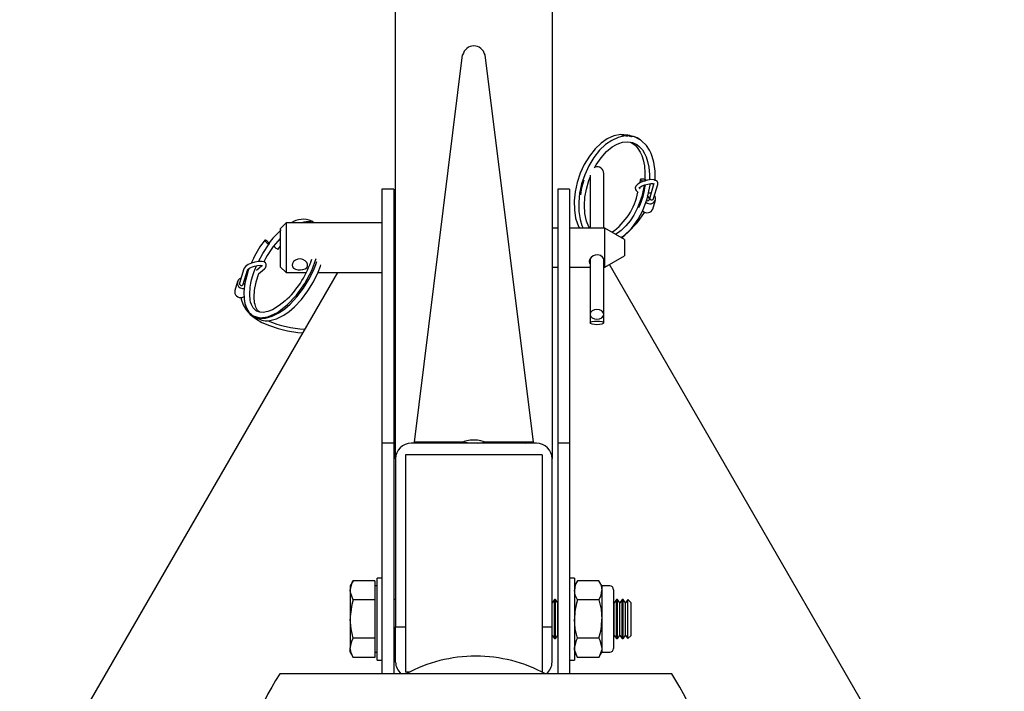
# Model space of a CAD drawing. Units: millimetres. Extents: x 1890 to 5183, y 686 to 4722.
# Drawn here: x 3343 to 3594, y 4310 to 4482 of the extents above; entities that cross this region are included whole.
import ezdxf

# ---------------------------------------------------------------- set-up
doc = ezdxf.new("R2010")
doc.units = ezdxf.units.MM
doc.header["$LTSCALE"] = 20

msp = doc.modelspace()

# ---------------------------------------------------------------- linework, layer by layer
at = {"color": 7, "linetype": 'Continuous', "lineweight": 25}
for p, q in [((3438.77, 4369.9), (3438.77, 4548.24)), ((3478.77, 4548.24), (3478.77, 4369.9)), ((3443.62, 4374.13), (3455.91, 4473.22)), ((3461.62, 4473.22), (3473.91, 4374.13)), ((3499.84, 4452.23), (3498.58, 4452.38)), ((3499.27, 4452.3), (3498.7, 4452.6)), ((3501.45, 4451.38), (3499.84, 4452.23)), ((3498.8, 4450.9), (3499.38, 4450.81)), ((3499.05, 4450.86), (3499.52, 4450.65)), ((3488.52, 4442.45), (3488.52, 4436.94)), ((3492.02, 4436.94), (3492.02, 4442.87)), ((3501.33, 4441.3), (3501.2, 4440.48)), ((3504.84, 4440.29), (3503.77, 4436.77)), ((3504.73, 4436.48), (3505.82, 4440.1)), ((3438.27, 4438.9), (3435.27, 4438.9)), ((3435.27, 4438.9), (3435.27, 4373.9)), ((3438.27, 4438.9), (3438.27, 4373.9)), ((3483.27, 4438.9), (3480.27, 4438.9)), ((3480.27, 4438.9), (3480.27, 4373.9)), ((3483.27, 4438.9), (3483.27, 4373.9)), ((3500.31, 4438.53), (3500.81, 4438.07)), ((3501.33, 4438.95), (3500.99, 4439.27)), ((3488.52, 4436.94), (3488.52, 4435.36)), ((3488.52, 4435.36), (3488.52, 4428.9)), ((3492.02, 4435.36), (3492.02, 4436.94)), ((3492.02, 4428.9), (3492.02, 4435.36)), ((3504.51, 4433.79), (3505.2, 4436.09)), ((3410.77, 4430.25), (3409.27, 4428.75)), ((3435.27, 4430.25), (3410.77, 4430.25)), ((3410.77, 4430.25), (3410.77, 4419.41)), ((3417.87, 4430.25), (3417.34, 4430.71)), ((3417.97, 4430.25), (3417.79, 4430.32)), ((3409.27, 4428.75), (3409.27, 4420.47)), ((3438.77, 4428.9), (3438.27, 4428.9)), ((3480.27, 4428.9), (3478.77, 4428.9)), ((3492.27, 4428.9), (3483.27, 4428.9)), ((3497.27, 4426.01), (3492.27, 4428.9)), ((3492.27, 4420.36), (3492.27, 4428.9)), ((3497.27, 4426.01), (3497.27, 4422.4)), ((3497.27, 4422.4), (3497.27, 4421.79)), ((3402.39, 4421.13), (3401.84, 4419.94)), ((3404.61, 4419.38), (3404.51, 4419.17)), ((3404.63, 4419.37), (3404.55, 4419.29)), ((3409.27, 4420.47), (3409.27, 4419.05)), ((3410.77, 4419.41), (3410.77, 4417.55)), ((3418.41, 4419.86), (3418.6, 4420.37)), ((3419.55, 4419.19), (3419.68, 4419.55)), ((3488.52, 4421.08), (3488.52, 4406.84)), ((3492.02, 4406.84), (3492.02, 4421.1)), ((3492.27, 4418.9), (3497.27, 4421.79)), ((3492.27, 4418.9), (3492.27, 4420.36)), ((3594.44, 4244.73), (3493.48, 4419.6)), ((3423.87, 4417.55), (3322.91, 4242.68)), ((3399.94, 4418.49), (3398.84, 4414.86)), ((3399.79, 4414.57), (3400.89, 4418.2)), ((3400.89, 4418.18), (3400.89, 4418.2)), ((3404.55, 4419.29), (3403.19, 4418.11)), ((3403.68, 4417.21), (3405.2, 4418.53)), ((3409.27, 4419.05), (3410.77, 4417.55)), ((3410.77, 4417.55), (3415.87, 4417.55)), ((3418.93, 4417.55), (3435.27, 4417.55)), ((3438.27, 4418.9), (3438.77, 4418.9)), ((3478.77, 4418.9), (3480.27, 4418.9)), ((3483.27, 4418.9), (3488.52, 4418.9)), ((3492.02, 4418.9), (3492.27, 4418.9)), ((3398.36, 4415.25), (3397.66, 4412.96)), ((3400.49, 4416.01), (3400.26, 4416.11)), ((3399.49, 4411.17), (3400, 4411.38)), ((3488.52, 4406.84), (3488.52, 4404.67)), ((3492.02, 4404.67), (3492.02, 4406.84)), ((3403.21, 4406.09), (3403.58, 4405.75)), ((3403.43, 4405.84), (3403.52, 4405.81)), ((3455.91, 4374.13), (3443.62, 4374.13)), ((3445.53, 4373.9), (3443.62, 4374.13)), ((3457.81, 4373.9), (3455.91, 4374.13)), ((3459.72, 4373.9), (3461.62, 4374.13)), ((3473.91, 4374.13), (3461.62, 4374.13)), ((3472.01, 4373.9), (3473.91, 4374.13)), ((3438.27, 4373.9), (3435.27, 4373.9)), ((3435.27, 4373.9), (3435.27, 4314.9)), ((3438.27, 4373.9), (3438.27, 4314.9)), ((3474.77, 4373.9), (3442.77, 4373.9)), ((3483.27, 4373.9), (3480.27, 4373.9)), ((3480.27, 4373.9), (3480.27, 4314.9)), ((3483.27, 4373.9), (3483.27, 4314.9)), ((3438.77, 4369.9), (3438.77, 4326.9)), ((3441.27, 4370.9), (3441.27, 4327.14)), ((3476.27, 4370.9), (3441.27, 4370.9)), ((3476.27, 4370.9), (3476.27, 4327.14)), ((3478.77, 4326.9), (3478.77, 4369.9)), ((3435.27, 4339.4), (3434.02, 4339.4)), ((3434.02, 4318.4), (3434.02, 4339.4)), ((3484.52, 4339.4), (3483.27, 4339.4)), ((3484.52, 4339.4), (3484.52, 4328.9)), ((3427.93, 4338.71), (3427.17, 4337.4)), ((3427.17, 4337.4), (3427.17, 4336.26)), ((3433.42, 4338.71), (3427.93, 4338.71)), ((3433.42, 4338.71), (3433.42, 4336.26)), ((3434.02, 4337.4), (3433.42, 4337.4)), ((3485.28, 4338.71), (3484.52, 4337.4)), ((3490.76, 4338.71), (3485.28, 4338.71)), ((3491.52, 4337.4), (3490.76, 4338.71)), ((3493.52, 4337.4), (3491.52, 4337.4)), ((3491.52, 4337.4), (3491.52, 4336.26)), ((3494.52, 4336.4), (3494.52, 4322.4)), ((3427.17, 4336.26), (3427.17, 4328.9)), ((3433.42, 4333.81), (3427.93, 4333.81)), ((3433.42, 4336.26), (3433.42, 4333.81)), ((3433.42, 4333.81), (3433.42, 4328.9)), ((3438.77, 4333.9), (3438.27, 4333.9)), ((3479.37, 4333.9), (3478.79, 4333.07)), ((3479.66, 4333.9), (3479.37, 4333.9)), ((3479.37, 4323.9), (3479.37, 4333.9)), ((3480.24, 4333.07), (3479.66, 4333.9)), ((3479.66, 4323.9), (3479.66, 4333.9)), ((3490.76, 4333.81), (3485.28, 4333.81)), ((3491.52, 4336.26), (3491.52, 4328.9)), ((3495.26, 4333.9), (3494.68, 4333.07)), ((3495.55, 4333.9), (3495.26, 4333.9)), ((3495.26, 4323.9), (3495.26, 4333.9)), ((3496.13, 4333.07), (3495.55, 4333.9)), ((3495.55, 4323.9), (3495.55, 4333.9)), ((3496.71, 4333.9), (3496.13, 4333.07)), ((3496.99, 4333.9), (3496.71, 4333.9)), ((3496.71, 4323.9), (3496.71, 4333.9)), ((3497.57, 4333.07), (3496.99, 4333.9)), ((3496.99, 4323.9), (3496.99, 4333.9)), ((3498.15, 4333.9), (3497.57, 4333.07)), ((3498.19, 4333.9), (3498.15, 4333.9)), ((3498.15, 4323.9), (3498.15, 4333.9)), ((3499.02, 4333.07), (3498.19, 4333.9)), ((3498.19, 4323.9), (3498.19, 4333.9)), ((3478.79, 4333.07), (3478.77, 4333.11)), ((3478.79, 4324.73), (3478.79, 4333.07)), ((3480.27, 4333.11), (3480.24, 4333.07)), ((3480.24, 4324.73), (3480.24, 4333.07)), ((3494.68, 4333.07), (3494.52, 4333.31)), ((3494.68, 4324.73), (3494.68, 4333.07)), ((3496.13, 4324.73), (3496.13, 4333.07)), ((3497.57, 4324.73), (3497.57, 4333.07)), ((3499.02, 4324.73), (3499.02, 4333.07)), ((3427.17, 4328.9), (3427.17, 4321.54)), ((3433.42, 4328.9), (3433.42, 4323.99)), ((3484.52, 4328.9), (3484.52, 4318.4)), ((3491.52, 4328.9), (3491.52, 4321.54)), ((3438.77, 4317.9), (3438.77, 4326.9)), ((3438.77, 4326.9), (3441.27, 4326.9)), ((3441.27, 4327.14), (3441.27, 4325.02)), ((3476.27, 4327.14), (3476.27, 4325.02)), ((3476.27, 4326.9), (3478.77, 4326.9)), ((3478.77, 4317.9), (3478.77, 4326.9)), ((3433.42, 4323.99), (3427.93, 4323.99)), ((3433.42, 4323.99), (3433.42, 4321.54)), ((3438.27, 4323.9), (3438.77, 4323.9)), ((3441.27, 4325.02), (3441.27, 4315.29)), ((3476.27, 4325.02), (3476.27, 4315.32)), ((3478.77, 4324.69), (3478.79, 4324.73)), ((3478.79, 4324.73), (3479.37, 4323.9)), ((3479.37, 4323.9), (3479.66, 4323.9)), ((3479.66, 4323.9), (3480.24, 4324.73)), ((3480.24, 4324.73), (3480.27, 4324.69)), ((3490.76, 4323.99), (3485.28, 4323.99)), ((3494.52, 4324.49), (3494.68, 4324.73)), ((3494.68, 4324.73), (3495.26, 4323.9)), ((3495.26, 4323.9), (3495.55, 4323.9)), ((3495.55, 4323.9), (3496.13, 4324.73)), ((3496.13, 4324.73), (3496.71, 4323.9)), ((3496.71, 4323.9), (3496.99, 4323.9)), ((3496.99, 4323.9), (3497.57, 4324.73)), ((3497.57, 4324.73), (3498.15, 4323.9)), ((3498.15, 4323.9), (3498.19, 4323.9)), ((3498.19, 4323.9), (3499.02, 4324.73)), ((3427.17, 4320.4), (3427.17, 4321.54)), ((3433.42, 4321.54), (3433.42, 4319.08)), ((3491.52, 4321.54), (3491.52, 4320.4)), ((3494.52, 4322.4), (3494.52, 4321.4)), ((3427.17, 4320.4), (3427.93, 4319.08)), ((3433.42, 4319.08), (3427.93, 4319.08)), ((3433.42, 4320.4), (3434.02, 4320.4)), ((3484.52, 4320.4), (3485.28, 4319.08)), ((3490.76, 4319.08), (3485.28, 4319.08)), ((3490.76, 4319.08), (3491.52, 4320.4)), ((3491.52, 4320.4), (3493.52, 4320.4)), ((3434.02, 4318.4), (3435.27, 4318.4)), ((3483.27, 4318.4), (3484.52, 4318.4)), ((3509.38, 4314.9), (3409.16, 4314.9)), ((3442.2, 4315.29), (3441.27, 4315.29))]:
    msp.add_line(p, q, dxfattribs=at)
at = {"color": 7, "linetype": 'Continuous', "lineweight": 25, "flags": 128}
for points in [[(3496.35, 4452.87), (3494.54, 4452.49), (3492.9, 4451.74), (3491.33, 4450.65), (3489.81, 4449.21), (3488.33, 4447.34), (3487.03, 4445.21), (3485.99, 4442.94), (3485.2, 4440.58), (3484.69, 4438.23), (3484.45, 4435.92), (3484.49, 4433.56), (3484.81, 4431.49), (3485.27, 4429.99), (3485.63, 4429.16), (3485.79, 4428.9)], [(3497.49, 4452.5), (3495.68, 4452.13), (3494.04, 4451.37), (3492.47, 4450.28), (3490.95, 4448.84), (3489.47, 4446.97), (3488.17, 4444.85), (3487.13, 4442.57), (3486.34, 4440.21), (3485.83, 4437.86), (3485.59, 4435.55), (3485.63, 4433.2), (3485.95, 4431.13), (3486.41, 4429.62), (3486.72, 4428.9)], [(3498.7, 4452.6), (3496.38, 4452.87), (3496.35, 4452.87)], [(3496.51, 4452.74), (3498.11, 4452.76), (3499.12, 4452.32)], [(3489.62, 4444.3), (3490.06, 4445.14), (3491.3, 4446.93), (3492.7, 4448.48), (3494.14, 4449.67), (3495.23, 4450.32), (3495.84, 4450.58), (3496.76, 4450.88), (3497.97, 4451.02), (3498.8, 4450.9)], [(3498.79, 4450.91), (3499.29, 4450.67), (3500.01, 4450.11), (3500.48, 4449.61), (3500.73, 4449.28), (3501.31, 4448.35), (3501.7, 4447.51), (3502.08, 4446.36), (3502.39, 4444.85), (3502.54, 4442.97), (3502.54, 4442.56), (3502.54, 4442.13), (3502.52, 4441.69), (3502.49, 4441.23), (3502.47, 4441.02)], [(3499.38, 4450.81), (3500.43, 4450.31), (3501.15, 4449.74), (3501.62, 4449.24), (3501.87, 4448.91), (3502.45, 4447.98), (3502.84, 4447.14), (3503.22, 4445.99), (3503.53, 4444.48), (3503.68, 4442.6), (3503.68, 4442.01), (3503.66, 4441.38), (3503.65, 4441.26)], [(3505.14, 4441), (3505.15, 4441.19), (3505.18, 4441.81), (3505.18, 4442.4), (3505.17, 4442.96), (3505.14, 4443.49), (3504.82, 4445.75), (3504.41, 4447.21), (3504.09, 4448.04), (3503.66, 4448.89), (3502.89, 4450.05), (3501.66, 4451.27), (3501.45, 4451.38)], [(3488.43, 4428.9), (3488.22, 4429.24), (3487.62, 4430.71), (3487.19, 4432.69), (3487.07, 4434.76), (3487.2, 4436.81), (3487.56, 4438.91), (3488.17, 4441.06), (3488.6, 4442.13)], [(3486.11, 4437.47), (3486.42, 4439.27), (3486.99, 4441.29)], [(3502.34, 4439.91), (3502.27, 4439.42), (3502.02, 4438.17), (3501.72, 4437), (3500.66, 4434.13), (3499.69, 4432.25), (3498.74, 4430.8), (3497.64, 4429.46), (3496.45, 4428.32), (3495.73, 4427.78), (3495.13, 4427.4), (3494.99, 4427.32)], [(3496.41, 4426.51), (3497.22, 4427.02), (3498.98, 4428.71), (3499.8, 4429.72), (3500.83, 4431.24), (3501.99, 4433.44), (3503.09, 4436.37), (3503.86, 4439.89), (3503.9, 4440.29)], [(3505.82, 4440.1), (3505.85, 4440.5), (3505.67, 4440.89), (3505.35, 4441.13), (3504.85, 4441.28), (3504.08, 4441.32), (3503.17, 4441.2), (3502.26, 4440.95), (3501.41, 4440.6), (3500.71, 4440.18), (3500.21, 4439.67), (3500.04, 4439.22), (3500.11, 4438.8), (3500.31, 4438.53)], [(3501.03, 4439.13), (3501.04, 4439.11), (3501.13, 4439.23), (3501.39, 4439.44), (3501.86, 4439.71), (3502.53, 4439.99), (3503.3, 4440.2), (3504.05, 4440.31), (3504.57, 4440.31), (3504.85, 4440.26), (3504.91, 4440.23)], [(3501.5, 4441.41), (3501.42, 4441.38), (3501.36, 4441.35), (3501.33, 4441.32), (3501.33, 4441.28), (3501.35, 4441.24), (3501.41, 4441.2), (3501.49, 4441.16), (3501.59, 4441.12)], [(3502.82, 4441.14), (3502.81, 4441.17), (3502.79, 4441.21), (3502.73, 4441.25), (3502.65, 4441.29), (3502.55, 4441.33)], [(3503.66, 4436.52), (3503.44, 4436.93), (3503.16, 4437.25)], [(3504.1, 4437.86), (3503.96, 4437.89), (3503.41, 4437.88)], [(3502.95, 4435.99), (3502.98, 4435.97), (3503.15, 4435.93), (3503.32, 4435.95), (3503.48, 4436.02), (3503.6, 4436.13), (3503.67, 4436.28), (3503.68, 4436.43), (3503.65, 4436.53)], [(3417.81, 4430.25), (3417.48, 4430.63), (3417.4, 4430.65)], [(3403.7, 4420.39), (3404.79, 4422.42), (3406.47, 4424.9)], [(3405.69, 4425.72), (3405.59, 4425.78), (3405.49, 4425.82), (3405.41, 4425.85), (3405.35, 4425.85), (3405.3, 4425.84), (3405.28, 4425.81), (3405.29, 4425.76), (3405.31, 4425.7)], [(3406.07, 4425.01), (3406.18, 4424.95), (3406.27, 4424.91), (3406.35, 4424.88), (3406.42, 4424.88), (3406.46, 4424.89), (3406.48, 4424.92), (3406.48, 4424.97), (3406.45, 4425.03)], [(3408.35, 4423.68), (3408.46, 4423.62), (3408.55, 4423.58), (3408.63, 4423.56), (3408.7, 4423.55), (3408.74, 4423.56), (3408.75, 4423.58)], [(3408.75, 4423.57), (3409.26, 4424.22), (3409.27, 4424.22)], [(3492.27, 4420.36), (3492.24, 4420.57), (3492.06, 4421.04), (3491.69, 4421.49), (3491.15, 4421.87), (3490.49, 4422.06), (3489.84, 4422.03), (3489.27, 4421.81), (3488.77, 4421.43), (3488.41, 4420.93), (3488.27, 4420.42), (3488.27, 4420.36), (3488.37, 4419.94), (3488.52, 4419.78)], [(3405.2, 4418.53), (3405.46, 4418.79), (3405.69, 4419.23), (3405.69, 4419.67), (3405.46, 4420.05), (3405.11, 4420.27), (3404.55, 4420.4), (3403.72, 4420.4), (3402.8, 4420.24), (3401.9, 4419.97), (3401.08, 4419.6), (3400.42, 4419.16), (3400.03, 4418.7), (3399.94, 4418.49)], [(3400.9, 4418.2), (3400.92, 4418.24), (3401.06, 4418.39), (3401.39, 4418.63), (3401.94, 4418.91), (3402.66, 4419.17), (3403.45, 4419.35), (3404.15, 4419.42), (3404.57, 4419.39), (3404.75, 4419.33), (3404.75, 4419.34)], [(3402.37, 4406.47), (3404.03, 4405.93), (3406.13, 4406.21), (3408.56, 4407.35), (3411.07, 4409.29), (3413.41, 4411.8), (3415.51, 4414.75), (3417.3, 4418.06), (3418.46, 4421.12)], [(3402.44, 4406.41), (3403.42, 4406), (3404.24, 4405.86), (3404.85, 4405.85), (3405.48, 4405.9), (3407.17, 4406.37), (3409.03, 4407.32), (3410.41, 4408.29), (3411.76, 4409.47), (3413.53, 4411.35), (3415.17, 4413.51), (3416.6, 4415.81), (3417.82, 4418.28), (3418.41, 4419.86)], [(3412.27, 4419.41), (3412.37, 4418.98), (3412.68, 4418.63), (3413.16, 4418.39), (3413.79, 4418.25), (3414.45, 4418.23), (3415.07, 4418.3), (3415.61, 4418.48), (3416.02, 4418.79), (3416.24, 4419.2), (3416.23, 4419.66), (3416.02, 4420.13), (3415.62, 4420.57), (3415.06, 4420.9), (3414.4, 4421.05), (3413.75, 4420.99), (3413.17, 4420.75), (3412.69, 4420.36), (3412.37, 4419.87), (3412.27, 4419.41)], [(3492.02, 4419.76), (3492.23, 4420.11), (3492.27, 4420.36)], [(3401.28, 4418.55), (3401.09, 4418.04), (3400.6, 4416.48), (3400.3, 4415.2), (3400.11, 4414.17), (3399.96, 4412.62), (3400.02, 4410.75), (3400.21, 4409.67), (3400.62, 4408.49), (3401.34, 4407.34), (3402.44, 4406.41)], [(3403.19, 4407.71), (3402.32, 4408.53), (3401.87, 4409.39), (3401.67, 4410.01), (3401.57, 4410.51), (3401.45, 4411.91), (3401.57, 4413.77), (3401.76, 4414.86), (3401.94, 4415.68), (3402.26, 4416.8), (3402.6, 4417.79)], [(3402.6, 4417.79), (3402.74, 4418.22), (3403.21, 4419.3)], [(3403.72, 4417.25), (3402.98, 4415.1), (3402.75, 4413.79)], [(3403.58, 4405.75), (3404.56, 4405.34), (3405.38, 4405.2), (3405.99, 4405.18), (3406.62, 4405.24), (3408.31, 4405.7), (3410.17, 4406.65), (3411.55, 4407.62), (3412.9, 4408.8), (3414.67, 4410.68), (3416.31, 4412.84), (3417.73, 4415.14), (3418.96, 4417.62), (3419.55, 4419.19)], [(3399.22, 4416.12), (3398.88, 4415.95), (3398.5, 4415.56), (3398.32, 4415.06), (3398.36, 4414.52), (3398.62, 4414.02), (3399.05, 4413.65), (3399.61, 4413.45), (3400.19, 4413.46)], [(3400.41, 4415.69), (3400.32, 4415.6), (3400, 4415.24)], [(3403.96, 4407.39), (3403.46, 4407.86), (3403.01, 4408.72), (3402.81, 4409.34), (3402.71, 4409.84), (3402.59, 4411.21), (3402.7, 4413.06), (3402.85, 4413.95)], [(3399.22, 4411.15), (3399.27, 4410.72), (3399.75, 4409.32), (3400.52, 4408.03), (3401.58, 4406.85), (3402.94, 4405.77), (3404.58, 4404.81), (3406.5, 4403.96), (3408.69, 4403.25), (3411.12, 4402.67), (3413.79, 4402.22), (3414.95, 4402.1)], [(3411.09, 4410.93), (3410.51, 4410.35), (3408.98, 4409.09), (3407.28, 4408.05), (3406.13, 4407.59), (3405.64, 4407.46), (3404.95, 4407.35), (3404.12, 4407.38), (3403.19, 4407.71)], [(3488.52, 4406.84), (3488.65, 4406.37), (3489.03, 4405.97), (3489.6, 4405.7), (3490.27, 4405.61), (3490.94, 4405.7), (3491.5, 4405.97), (3491.88, 4406.37), (3492.02, 4406.84), (3491.88, 4407.32), (3491.5, 4407.72), (3490.94, 4407.99), (3490.27, 4408.08), (3489.6, 4407.99), (3489.03, 4407.72), (3488.65, 4407.32), (3488.52, 4406.84)], [(3488.52, 4404.67), (3488.65, 4404.84), (3489.03, 4404.99), (3489.6, 4405.09), (3490.27, 4405.12), (3490.94, 4405.09), (3491.5, 4404.99), (3491.88, 4404.84), (3492.02, 4404.67), (3491.88, 4404.49), (3491.5, 4404.35), (3490.94, 4404.25), (3490.27, 4404.21), (3489.6, 4404.25), (3489.03, 4404.35), (3488.65, 4404.49), (3488.52, 4404.67)], [(3427.17, 4336.26), (3427.68, 4338.25), (3427.93, 4338.71)], [(3490.76, 4338.71), (3491.31, 4337.51), (3491.52, 4336.26)], [(3427.93, 4333.81), (3427.21, 4335.72), (3427.17, 4336.26)], [(3485.28, 4333.81), (3484.72, 4335.01), (3484.52, 4336.26)], [(3490.76, 4333.81), (3491.31, 4331.4), (3491.52, 4328.9)], [(3427.93, 4323.99), (3427.37, 4326.4), (3427.17, 4328.9)], [(3485.28, 4323.99), (3484.72, 4326.4), (3484.52, 4328.9)], [(3484.52, 4321.54), (3485.02, 4323.52), (3485.28, 4323.99)], [(3490.76, 4323.99), (3491.01, 4323.52), (3491.52, 4321.54)], [(3427.93, 4319.08), (3427.37, 4320.29), (3427.17, 4321.54)], [(3485.28, 4319.08), (3484.56, 4320.99), (3484.52, 4321.54)], [(3491.52, 4321.54), (3491.48, 4320.99), (3490.76, 4319.08)]]:
    msp.add_lwpolyline(points, dxfattribs=at)
at = {"color": 7, "linetype": 'Continuous', "lineweight": 25}
for centre, radius, start, end in [((3498.64, 4448.42), 4.07, 48.1378, 104.0713), ((3490.27, 4442.87), 1.75, 0, 108.1835), ((3484.19, 4442.07), 18.56, 334.7697, 353.6295), ((3501.85, 4439.09), 2.35, 72.7204, 98.6746), ((3502.29, 4443.36), 2.35, 252.7212, 278.6738), ((3504.6, 4442.84), 2.56, 260.4735, 272.953), ((3484.44, 4441.4), 16.64, 305.4625, 348.632), ((3503.93, 4436.47), 1.32, 279.9254, 38.172), ((3503.84, 4436.75), 1.62, 228.827, 281.4973), ((3504.25, 4436.65), 0.498, 166.6922, 284.543), ((3504.3, 4436.61), 0.451, 280.4095, 342.3037), ((3479.32, 4447.75), 27.45, 308.9529, 327.4789), ((3503.14, 4434.46), 1.61, 222.2779, 281.5442), ((3503.22, 4434.21), 1.35, 280.4099, 342.3029), ((3415.11, 4425.63), 5.55, 66.2867, 123.6824), ((3416.38, 4425.76), 4.79, 80.3642, 110.6306), ((3423.81, 4412.06), 21.77, 131.2237, 143.488), ((3424.55, 4410.7), 24.49, 141.8636, 154.799), ((3424.18, 4411.36), 21.09, 134.9918, 154.9833), ((3407.16, 4426.97), 2.24, 214.4797, 240.9122), ((3404.6, 4423.76), 2.24, 34.4808, 60.9111), ((3409.44, 4425.64), 2.24, 214.4797, 240.9122), ((3393.59, 4428.52), 24.9, 314.5885, 342.331), ((3399.32, 4414.75), 0.498, 166.6922, 284.543), ((3399.36, 4414.71), 0.451, 280.4095, 342.3037), ((3400.32, 4414.94), 0.431, 186.5518, 250.8787), ((3399.12, 4412.62), 1.49, 166.6919, 284.5433), ((3417.26, 4431.98), 28.99, 247.501, 266.5074), ((3442.77, 4369.9), 4, 90, 180), ((3474.77, 4369.9), 4, 0, 90), ((3489.19, 4336.16), 4.67, 146.8585, 178.7573), ((3493.52, 4336.4), 1, 0, 90), ((3444.16, 4328.78), 16.99, 162.8028, 179.6093), ((3501.51, 4328.78), 16.99, 162.8027, 179.6094), ((3486.84, 4336.36), 4.67, 326.8581, 358.7577), ((3474.53, 4329.01), 16.99, 342.8025, 359.6096), ((3431.84, 4321.44), 4.67, 146.8587, 178.7571), ((3493.52, 4321.4), 1, 270, 0), ((3459.27, 4281.9), 37.5, 90, 118.3576), ((3459.27, 4281.9), 37.5, 61.6424, 90), ((3442.77, 4317.9), 4, 180, 228.5904), ((3474.77, 4317.9), 4, 311.4096, 0), ((3459.27, 4281.9), 60, 146.633, 177.134), ((3459.27, 4281.9), 60, 2.866, 33.367)]:
    msp.add_arc(centre, radius, start, end, dxfattribs=at)
for centre, major_axis, ratio, start_param, end_param in [((3458.77, 4472.2), (0, 3.35), 0.896786, 5.020442, 7.545929), ((3458.77, 4373.9), (3, 0), 0.259829, 0.308053, 2.83354)]:
    msp.add_ellipse(centre, major_axis=major_axis, ratio=ratio, start_param=start_param, end_param=end_param, dxfattribs=at)

doc.saveas('drawing.dxf')
